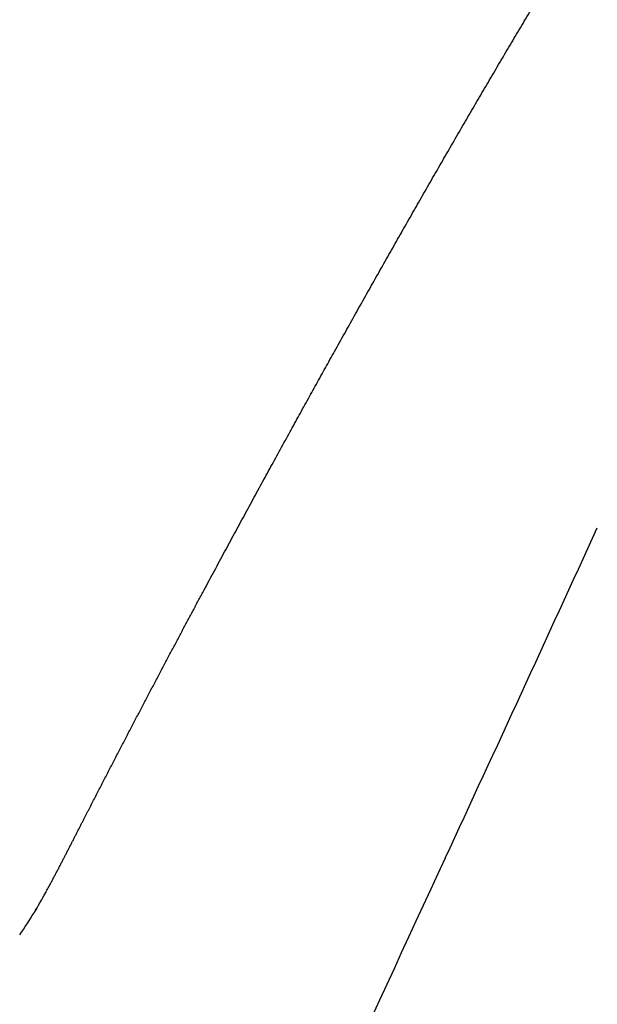
# Model space of a CAD drawing. Units: millimetres. Extents: x -18 to 407, y -35 to 1313.
# Drawn here: x 347 to 367, y 1121 to 1154 of the extents above; entities that cross this region are included whole.
import ezdxf

# ---------------------------------------------------------------- set-up
doc = ezdxf.new("R2010")
doc.units = ezdxf.units.MM
doc.layers.add('Default', color=7, linetype='Continuous')
doc.layers.add('DV2_Default', color=7, linetype='Continuous')

# ---------------------------------------------------------------- blocks, each defined once
blk = doc.blocks.new('SE1')
at = {"layer": 'DV2_Default', "color": 7}
for centre, radius, start, end in [((-3210.956, 2777.313), 3935.659, 335.189842, 335.368326), ((10170.959, -3429.377), 10815.571, 155.0912745, 155.1908752), ((332.42, 1133.144), 17.695, 328.9339, 331.5023), ((345.096, 1125.9), 3.115, 323.1818, 325.7575), ((337.881, 1129.834), 11.309, 324.5481, 329.0199), ((337.723, 1129.937), 11.498, 328.8559, 328.9845)]:
    blk.add_arc(centre, radius, start, end, dxfattribs=at)
blk.add_open_spline([(363.958, 1082.636), (363.958, 1082.636), (363.959, 1082.637), (363.961, 1082.641), (363.97, 1082.66), (364.004, 1082.734), (364.092, 1082.923), (364.232, 1083.224), (364.42, 1083.626), (364.64, 1084.099), (364.883, 1084.62), (365.148, 1085.188), (365.446, 1085.828), (365.78, 1086.544), (366.134, 1087.302), (366.441, 1087.96), (366.664, 1088.439), (366.786, 1088.7), (366.871, 1088.882), (366.963, 1089.079), (367.104, 1089.383), (367.324, 1089.853), (367.586, 1090.415), (367.864, 1091.012), (368.154, 1091.633), (368.505, 1092.387), (368.952, 1093.345), (369.487, 1094.494), (370.105, 1095.82), (370.767, 1097.24), (371.487, 1098.786), (372.244, 1100.411), (373.065, 1102.173), (373.921, 1104.01), (374.841, 1105.983), (375.835, 1108.117), (376.692, 1109.956), (377.393, 1111.459), (377.802, 1112.337), (378.12, 1113.019), (378.318, 1113.444), (378.509, 1113.854), (378.722, 1114.311), (379.049, 1115.012), (379.557, 1116.102), (380.461, 1118.042), (381.688, 1120.675), (383.151, 1123.813), (384.67, 1127.072), (386.232, 1130.423), (387.772, 1133.728), (389.007, 1136.376), (389.816, 1138.113), (390.251, 1139.046), (390.517, 1139.617), (390.766, 1140.151), (391.036, 1140.731), (391.512, 1141.752), (392.172, 1143.168), (393.109, 1145.179), (394.121, 1147.35), (395.191, 1149.645), (396.183, 1151.772), (397.085, 1153.709), (397.859, 1155.368), (398.4, 1156.53), (398.752, 1157.285), (398.987, 1157.79), (399.236, 1158.323), (399.545, 1158.986), (399.738, 1159.401), (399.863, 1159.668)], degree=3, knots=[0, 0, 0, 0, 0.003912, 0.008059, 0.017229, 0.04406, 0.073233, 0.102451, 0.13115, 0.157102, 0.179165, 0.199447, 0.219812, 0.239559, 0.257449, 0.273451, 0.280966, 0.285329, 0.288107, 0.290934, 0.295923, 0.304046, 0.314681, 0.322748, 0.331116, 0.341654, 0.354001, 0.36887, 0.384512, 0.400799, 0.41665, 0.434494, 0.451638, 0.470275, 0.489167, 0.509363, 0.531857, 0.54161, 0.55199, 0.556657, 0.560857, 0.563959, 0.568187, 0.573697, 0.58366, 0.598755, 0.627971, 0.657092, 0.686051, 0.718511, 0.750155, 0.777919, 0.792223, 0.798583, 0.804, 0.808176, 0.813518, 0.820242, 0.836801, 0.853293, 0.877005, 0.898457, 0.919114, 0.938823, 0.955679, 0.969161, 0.974587, 0.979357, 0.984977, 0.991938, 1, 1, 1, 1], dxfattribs=at)
for points, degree in [([(357.677, 1142.881), (359.002, 1145.259), (360.34, 1147.629), (361.694, 1149.989), (363.068, 1152.339), (364.467, 1154.673)], 5), ([(349.445, 1127.535), (350.871, 1130.311), (352.282, 1133.004), (353.67, 1135.598), (355.031, 1138.097), (356.363, 1140.522), (357.677, 1142.881)], 6), ([(347.971, 1124.701), (348.199, 1125.113), (348.418, 1125.528), (348.631, 1125.942), (348.839, 1126.353), (349.045, 1126.756), (349.248, 1127.151), (349.445, 1127.535)], 7), ([(347.577, 1124.013), (347.581, 1124.02), (347.585, 1124.026), (347.589, 1124.033)], 3)]:
    blk.add_open_spline(points, degree=degree, dxfattribs=at)

msp = doc.modelspace()

# ---------------------------------------------------------------- block references
at = {"layer": 'Default'}
msp.add_blockref('SE1', (0, 0), dxfattribs=at)

doc.saveas('drawing.dxf')
